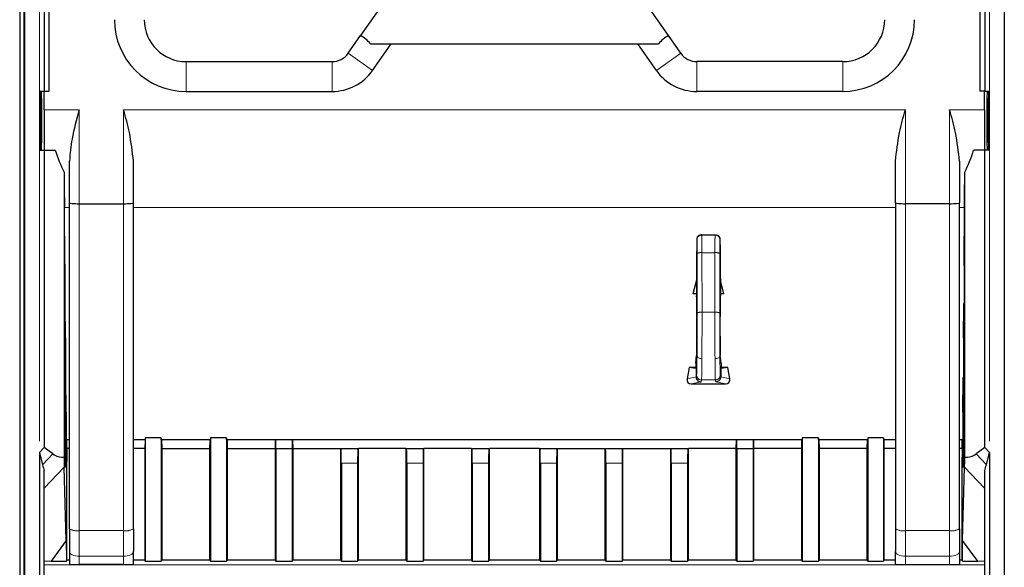
# Model space of a CAD drawing. Units: millimetres. Extents: x 627 to 8473, y 1183 to 6929.
# Drawn here: x 1633 to 1733, y 6294 to 6349 of the extents above; entities that cross this region are included whole.
import ezdxf

# ---------------------------------------------------------------- set-up
doc = ezdxf.new("R2010")
doc.units = ezdxf.units.MM
doc.header["$LTSCALE"] = 20
doc.linetypes.add('PHANTOM', pattern=[12.7, 6.35, -1.27, 1.27, -1.27, 1.27, -1.27])

msp = doc.modelspace()

# ---------------------------------------------------------------- linework, layer by layer
at = {"color": 7, "linetype": 'Continuous', "lineweight": 25}
for p, q in [((1632.74, 6011.8), (1632.74, 6675.43)), ((1633.14, 6011.8), (1633.14, 6675.43)), ((1632.69, 6639.32), (1632.69, 6080.65)), ((1633.19, 6639.32), (1633.19, 6080.65)), ((1732.69, 6639.32), (1732.69, 6080.65)), ((1635.18, 6433.31), (1635.18, 6341.82)), ((1635.68, 6341.82), (1635.68, 6433.31)), ((1730.2, 6433.31), (1730.2, 6341.82)), ((1730.7, 6433.31), (1730.7, 6341.82)), ((1669.64, 6350.78), (1667.31, 6347.46)), ((1698.57, 6347.46), (1696.24, 6350.78)), ((1666.05, 6345.66), (1667.31, 6347.46)), ((1699.83, 6345.66), (1698.57, 6347.46)), ((1668.32, 6346.62), (1697.57, 6346.62)), ((1668.53, 6343.92), (1670.42, 6346.62)), ((1697.35, 6343.92), (1695.46, 6346.62)), ((1649.59, 6344.81), (1664.42, 6344.81)), ((1716.29, 6344.81), (1701.46, 6344.81)), ((1634.77, 6335.82), (1634.77, 6341.82)), ((1634.77, 6341.82), (1635.18, 6341.82)), ((1635.18, 6341.82), (1635.68, 6341.82)), ((1635.19, 6339.91), (1635.19, 6341.82)), ((1649.59, 6341.78), (1664.42, 6341.78)), ((1716.29, 6341.78), (1701.46, 6341.78)), ((1730.7, 6341.82), (1730.2, 6341.82)), ((1730.69, 6339.91), (1730.69, 6341.82)), ((1730.7, 6341.82), (1731.11, 6341.82)), ((1731.11, 6335.82), (1731.11, 6341.82)), ((1635.19, 6339.91), (1635.19, 6335.82)), ((1730.69, 6339.91), (1730.69, 6335.82)), ((1634.77, 6335.82), (1635.18, 6335.82)), ((1635.18, 6335.82), (1635.18, 6305.66)), ((1635.18, 6335.82), (1636.3, 6335.82)), ((1730.7, 6335.82), (1729.58, 6335.82)), ((1731.11, 6335.82), (1730.7, 6335.82)), ((1730.7, 6305.66), (1730.7, 6335.82)), ((1637.74, 6330.49), (1637.74, 6334.71)), ((1644.24, 6330.49), (1644.24, 6334.71)), ((1721.64, 6330.49), (1721.64, 6334.71)), ((1728.14, 6334.71), (1728.14, 6330.49)), ((1637.21, 6333.58), (1637.21, 6304.68)), ((1728.67, 6304.68), (1728.67, 6333.58)), ((1637.28, 6324.24), (1637.23, 6330.01)), ((1637.74, 6297.41), (1637.74, 6330.49)), ((1638.74, 6330.39), (1643.24, 6330.39)), ((1644.24, 6297.41), (1644.24, 6330.49)), ((1721.64, 6330.49), (1721.64, 6297.41)), ((1727.14, 6330.39), (1722.64, 6330.39)), ((1728.14, 6297.41), (1728.14, 6330.49)), ((1728.6, 6324.24), (1728.65, 6330.01)), ((1701.97, 6327.23), (1703.31, 6327.23)), ((1701.47, 6326.88), (1701.46, 6325.6)), ((1703.81, 6326.88), (1703.82, 6325.6)), ((1637.28, 6324.11), (1637.28, 6304.67)), ((1728.6, 6324.11), (1728.6, 6304.67)), ((1701.45, 6323.04), (1701.44, 6322.97)), ((1703.83, 6323.04), (1703.84, 6322.97)), ((1701.43, 6322.65), (1701.06, 6321.25)), ((1701.44, 6322.97), (1701.43, 6322.65)), ((1701.43, 6322.65), (1701.43, 6321.27)), ((1703.84, 6322.97), (1703.85, 6322.65)), ((1704.22, 6321.25), (1703.85, 6322.65)), ((1703.85, 6322.65), (1703.85, 6321.27)), ((1701.43, 6321.27), (1701.06, 6321.25)), ((1701.42, 6321.25), (1701.06, 6321.25)), ((1701.42, 6321.25), (1701.43, 6321.27)), ((1701.42, 6321.25), (1701.42, 6321.04)), ((1701.44, 6320.97), (1701.42, 6321.04)), ((1703.84, 6320.97), (1703.86, 6321.04)), ((1703.86, 6321.25), (1703.85, 6321.27)), ((1704.22, 6321.25), (1703.85, 6321.27)), ((1703.86, 6321.25), (1703.86, 6321.04)), ((1704.22, 6321.25), (1703.86, 6321.25)), ((1637.28, 6320.25), (1637.32, 6320.25)), ((1637.32, 6304.67), (1637.32, 6320.25)), ((1637.35, 6316.75), (1637.32, 6320.25)), ((1701.44, 6320.97), (1701.44, 6320.97)), ((1703.84, 6320.97), (1703.84, 6320.97)), ((1728.53, 6316.75), (1728.57, 6320.25)), ((1728.57, 6304.67), (1728.57, 6320.25)), ((1728.57, 6320.25), (1728.6, 6320.25)), ((1637.35, 6316.75), (1637.35, 6304.67)), ((1728.53, 6316.75), (1728.53, 6304.67)), ((1701.36, 6314.2), (1701.44, 6314.98)), ((1701.36, 6314.2), (1701.36, 6313.76)), ((1701.44, 6314.98), (1701.44, 6314.98)), ((1703.92, 6314.2), (1703.84, 6314.98)), ((1703.84, 6314.98), (1703.84, 6314.98)), ((1703.92, 6314.2), (1703.92, 6313.76)), ((1700.67, 6313.76), (1700.47, 6312.63)), ((1701.36, 6313.76), (1700.67, 6313.76)), ((1701.39, 6313.68), (1700.67, 6313.76)), ((1701.36, 6313.76), (1701.39, 6313.68)), ((1701.39, 6313.68), (1701.39, 6312.82)), ((1703.92, 6313.76), (1703.89, 6313.68)), ((1704.61, 6313.76), (1703.89, 6313.68)), ((1703.89, 6313.68), (1703.89, 6312.82)), ((1704.61, 6313.76), (1703.92, 6313.76)), ((1704.81, 6312.63), (1704.61, 6313.76)), ((1637.35, 6312.75), (1637.38, 6312.75)), ((1637.38, 6304.67), (1637.38, 6312.75)), ((1637.41, 6309.25), (1637.38, 6312.75)), ((1700.88, 6312.12), (1704.4, 6312.12)), ((1701.39, 6312.82), (1701.39, 6312.81)), ((1703.89, 6312.82), (1703.89, 6312.81)), ((1728.47, 6309.25), (1728.5, 6312.75)), ((1728.5, 6304.67), (1728.5, 6312.75)), ((1728.5, 6312.75), (1728.53, 6312.75)), ((1637.41, 6309.25), (1637.41, 6304.67)), ((1728.47, 6309.25), (1728.47, 6304.67)), ((1637.74, 6306.43), (1637.41, 6306.43)), ((1637.45, 6304.67), (1637.45, 6306.43)), ((1637.48, 6305.66), (1637.47, 6306.43)), ((1645.45, 6306.43), (1644.24, 6306.43)), ((1645.42, 6306.43), (1645.41, 6305.56)), ((1647.06, 6306.65), (1645.45, 6306.65)), ((1645.45, 6306.65), (1645.45, 6306.43)), ((1645.45, 6306.65), (1645.45, 6294.14)), ((1647.06, 6306.43), (1647.06, 6306.65)), ((1647.06, 6306.65), (1647.06, 6294.14)), ((1652.06, 6306.43), (1647.06, 6306.43)), ((1647.15, 6305.56), (1647.13, 6306.43)), ((1651.99, 6306.43), (1651.97, 6305.56)), ((1653.71, 6306.65), (1652.06, 6306.65)), ((1652.06, 6306.65), (1652.06, 6306.43)), ((1652.06, 6306.65), (1652.06, 6294.14)), ((1653.71, 6306.43), (1653.71, 6306.65)), ((1653.71, 6306.65), (1653.71, 6294.14)), ((1712.17, 6306.43), (1653.71, 6306.43)), ((1653.8, 6305.56), (1653.78, 6306.43)), ((1658.64, 6306.43), (1658.62, 6305.56)), ((1658.71, 6305.56), (1658.7, 6306.43)), ((1660.37, 6306.43), (1660.36, 6305.56)), ((1660.45, 6305.56), (1660.43, 6306.43)), ((1705.45, 6306.43), (1705.43, 6305.56)), ((1705.52, 6305.56), (1705.51, 6306.43)), ((1707.18, 6306.43), (1707.17, 6305.56)), ((1707.26, 6305.56), (1707.24, 6306.43)), ((1712.1, 6306.43), (1712.08, 6305.56)), ((1713.82, 6306.65), (1712.17, 6306.65)), ((1712.17, 6306.65), (1712.17, 6306.43)), ((1712.17, 6306.65), (1712.17, 6294.14)), ((1713.82, 6306.43), (1713.82, 6306.65)), ((1713.82, 6306.65), (1713.82, 6294.14)), ((1718.82, 6306.43), (1713.82, 6306.43)), ((1713.91, 6305.56), (1713.89, 6306.43)), ((1718.75, 6306.43), (1718.73, 6305.56)), ((1720.43, 6306.65), (1718.82, 6306.65)), ((1718.82, 6306.65), (1718.82, 6306.43)), ((1718.82, 6306.65), (1718.82, 6294.14)), ((1720.43, 6306.65), (1720.43, 6306.43)), ((1720.43, 6306.65), (1720.43, 6294.14)), ((1721.64, 6306.43), (1720.43, 6306.43)), ((1720.46, 6306.43), (1720.47, 6305.56)), ((1728.47, 6306.43), (1728.14, 6306.43)), ((1728.4, 6305.66), (1728.41, 6306.43)), ((1728.43, 6304.67), (1728.43, 6306.43)), ((1635.18, 6305.66), (1634.69, 6305.15)), ((1634.69, 6305.15), (1634.69, 6248.31)), ((1634.69, 6305.15), (1635.01, 6303.9)), ((1636.05, 6305), (1635.18, 6305.66)), ((1637.48, 6305.66), (1637.48, 6304.67)), ((1637.74, 6305.56), (1637.48, 6305.56)), ((1645.41, 6305.56), (1644.24, 6305.56)), ((1645.41, 6305.56), (1645.41, 6294.22)), ((1647.15, 6294.22), (1647.15, 6305.56)), ((1647.15, 6305.56), (1651.97, 6305.56)), ((1651.97, 6305.56), (1651.97, 6294.22)), ((1653.8, 6294.22), (1653.8, 6305.56)), ((1653.8, 6305.56), (1658.62, 6305.56)), ((1658.62, 6305.56), (1658.62, 6294.22)), ((1658.71, 6305.56), (1658.71, 6294.14)), ((1658.71, 6305.56), (1660.36, 6305.56)), ((1660.36, 6305.56), (1660.36, 6294.14)), ((1660.45, 6294.22), (1660.45, 6305.56)), ((1660.45, 6305.56), (1665.27, 6305.56)), ((1665.27, 6305.56), (1665.27, 6294.22)), ((1665.27, 6305.56), (1665.33, 6305.56)), ((1665.33, 6305.56), (1667.04, 6305.56)), ((1667.04, 6305.56), (1667.1, 6305.56)), ((1667.1, 6294.22), (1667.1, 6305.56)), ((1671.92, 6305.56), (1667.1, 6305.56)), ((1671.92, 6305.56), (1671.98, 6305.56)), ((1671.92, 6305.56), (1671.92, 6294.22)), ((1671.98, 6305.56), (1673.69, 6305.56)), ((1673.69, 6305.56), (1673.75, 6305.56)), ((1673.75, 6294.22), (1673.75, 6305.56)), ((1678.57, 6305.56), (1673.75, 6305.56)), ((1678.57, 6305.56), (1678.63, 6305.56)), ((1678.57, 6305.56), (1678.57, 6294.22)), ((1678.63, 6305.56), (1680.34, 6305.56)), ((1680.34, 6305.56), (1680.4, 6305.56)), ((1680.4, 6294.22), (1680.4, 6305.56)), ((1685.48, 6305.56), (1680.4, 6305.56)), ((1685.48, 6305.56), (1685.48, 6294.22)), ((1685.48, 6305.56), (1685.54, 6305.56)), ((1685.54, 6305.56), (1687.25, 6305.56)), ((1687.25, 6305.56), (1687.31, 6305.56)), ((1687.31, 6294.22), (1687.31, 6305.56)), ((1687.31, 6305.56), (1692.13, 6305.56)), ((1692.13, 6305.56), (1692.13, 6294.22)), ((1692.13, 6305.56), (1692.19, 6305.56)), ((1692.19, 6305.56), (1693.9, 6305.56)), ((1693.9, 6305.56), (1693.96, 6305.56)), ((1693.96, 6294.22), (1693.96, 6305.56)), ((1693.96, 6305.56), (1698.78, 6305.56)), ((1698.78, 6305.56), (1698.78, 6294.22)), ((1698.78, 6305.56), (1698.84, 6305.56)), ((1698.84, 6305.56), (1700.55, 6305.56)), ((1700.55, 6305.56), (1700.61, 6305.56)), ((1700.61, 6294.22), (1700.61, 6305.56)), ((1705.43, 6305.56), (1700.61, 6305.56)), ((1705.43, 6305.56), (1705.43, 6294.22)), ((1705.52, 6305.56), (1705.52, 6294.14)), ((1705.52, 6305.56), (1707.17, 6305.56)), ((1707.17, 6305.56), (1707.17, 6294.14)), ((1707.26, 6294.22), (1707.26, 6305.56)), ((1712.08, 6305.56), (1707.26, 6305.56)), ((1712.08, 6305.56), (1712.08, 6294.22)), ((1713.91, 6294.22), (1713.91, 6305.56)), ((1718.73, 6305.56), (1713.91, 6305.56)), ((1718.73, 6305.56), (1718.73, 6294.22)), ((1720.47, 6305.56), (1720.47, 6294.22)), ((1721.64, 6305.56), (1720.47, 6305.56)), ((1728.4, 6305.56), (1728.14, 6305.56)), ((1728.4, 6305.66), (1728.4, 6304.67)), ((1730.7, 6305.66), (1729.83, 6305)), ((1731.19, 6305.15), (1730.7, 6305.66)), ((1730.87, 6303.9), (1731.19, 6305.15)), ((1731.19, 6305.15), (1731.19, 6248.31)), ((1637.48, 6294.27), (1637.48, 6304.23)), ((1665.36, 6304.06), (1665.36, 6294.14)), ((1667.01, 6304.06), (1667.01, 6294.14)), ((1672.01, 6304.06), (1672.01, 6294.14)), ((1673.66, 6304.06), (1673.66, 6294.14)), ((1678.66, 6304.06), (1678.66, 6294.14)), ((1680.31, 6304.06), (1680.31, 6294.14)), ((1685.57, 6304.06), (1685.57, 6294.14)), ((1687.22, 6304.06), (1687.22, 6294.14)), ((1692.22, 6304.06), (1692.22, 6294.14)), ((1693.87, 6304.06), (1693.87, 6294.14)), ((1698.87, 6304.06), (1698.87, 6294.14)), ((1700.52, 6304.06), (1700.52, 6294.14)), ((1728.4, 6294.27), (1728.4, 6304.23)), ((1635.19, 6275.78), (1635.19, 6303.34)), ((1637.42, 6296.21), (1637.22, 6303.67)), ((1637.31, 6303.67), (1637.29, 6303.67)), ((1637.37, 6303.67), (1637.35, 6303.67)), ((1637.44, 6303.67), (1637.42, 6303.67)), ((1728.46, 6303.67), (1728.44, 6303.67)), ((1728.46, 6296.21), (1728.66, 6303.67)), ((1728.53, 6303.67), (1728.51, 6303.67)), ((1728.59, 6303.67), (1728.57, 6303.67)), ((1730.69, 6303.34), (1730.69, 6275.78)), ((1637.74, 6297.41), (1637.74, 6295.09)), ((1644.24, 6297.41), (1644.24, 6295.09)), ((1721.64, 6297.41), (1721.64, 6295.09)), ((1728.14, 6297.41), (1728.14, 6295.09)), ((1637.42, 6296.21), (1635.87, 6294.13)), ((1637.42, 6296.21), (1637.43, 6294.17)), ((1728.45, 6294.17), (1728.46, 6296.21)), ((1730.01, 6294.13), (1728.46, 6296.21)), ((1637.74, 6295.09), (1637.74, 6293.81)), ((1644.24, 6293.81), (1644.24, 6295.09)), ((1721.64, 6293.81), (1721.64, 6295.09)), ((1728.14, 6295.09), (1728.14, 6293.81)), ((1635.87, 6294.13), (1635.19, 6294.09)), ((1635.87, 6294.13), (1637.43, 6294.13)), ((1637.48, 6294.22), (1637.43, 6294.13)), ((1637.74, 6294.22), (1637.48, 6294.22)), ((1645.41, 6294.22), (1644.24, 6294.22)), ((1645.41, 6294.22), (1645.45, 6294.14)), ((1645.45, 6294.14), (1647.06, 6294.14)), ((1647.06, 6294.14), (1647.15, 6294.22)), ((1651.97, 6294.22), (1647.15, 6294.22)), ((1651.97, 6294.22), (1652.06, 6294.14)), ((1652.06, 6294.14), (1653.71, 6294.14)), ((1653.71, 6294.14), (1653.8, 6294.22)), ((1658.62, 6294.22), (1653.8, 6294.22)), ((1658.62, 6294.22), (1658.71, 6294.14)), ((1658.71, 6294.14), (1660.36, 6294.14)), ((1660.36, 6294.14), (1660.45, 6294.22)), ((1665.27, 6294.22), (1660.45, 6294.22)), ((1665.27, 6294.22), (1665.36, 6294.14)), ((1665.36, 6294.14), (1667.01, 6294.14)), ((1667.01, 6294.14), (1667.1, 6294.22)), ((1671.92, 6294.22), (1667.1, 6294.22)), ((1671.92, 6294.22), (1672.01, 6294.14)), ((1672.01, 6294.14), (1673.66, 6294.14)), ((1673.66, 6294.14), (1673.75, 6294.22)), ((1678.57, 6294.22), (1673.75, 6294.22)), ((1678.57, 6294.22), (1678.66, 6294.14)), ((1678.66, 6294.14), (1680.31, 6294.14)), ((1680.31, 6294.14), (1680.4, 6294.22)), ((1685.48, 6294.22), (1680.4, 6294.22)), ((1685.48, 6294.22), (1685.57, 6294.14)), ((1685.57, 6294.14), (1687.22, 6294.14)), ((1687.22, 6294.14), (1687.31, 6294.22)), ((1692.13, 6294.22), (1687.31, 6294.22)), ((1692.13, 6294.22), (1692.22, 6294.14)), ((1692.22, 6294.14), (1693.87, 6294.14)), ((1693.87, 6294.14), (1693.96, 6294.22)), ((1698.78, 6294.22), (1693.96, 6294.22)), ((1698.78, 6294.22), (1698.87, 6294.14)), ((1698.87, 6294.14), (1700.52, 6294.14)), ((1700.52, 6294.14), (1700.61, 6294.22)), ((1705.43, 6294.22), (1700.61, 6294.22)), ((1705.43, 6294.22), (1705.52, 6294.14)), ((1705.52, 6294.14), (1707.17, 6294.14)), ((1707.17, 6294.14), (1707.26, 6294.22)), ((1712.08, 6294.22), (1707.26, 6294.22)), ((1712.08, 6294.22), (1712.17, 6294.14)), ((1712.17, 6294.14), (1713.82, 6294.14)), ((1713.82, 6294.14), (1713.91, 6294.22)), ((1718.73, 6294.22), (1713.91, 6294.22)), ((1718.73, 6294.22), (1718.82, 6294.14)), ((1718.82, 6294.14), (1720.43, 6294.14)), ((1720.47, 6294.22), (1720.43, 6294.14)), ((1721.64, 6294.22), (1720.47, 6294.22)), ((1728.4, 6294.22), (1728.14, 6294.22)), ((1728.45, 6294.13), (1728.4, 6294.22)), ((1728.45, 6294.13), (1730.01, 6294.13)), ((1730.69, 6294.09), (1730.01, 6294.13)), ((1643.24, 6293.79), (1638.74, 6293.79)), ((1722.64, 6293.79), (1727.14, 6293.79))]:
    msp.add_line(p, q, dxfattribs=at)
at = {"color": 1, "linetype": 'PHANTOM', "lineweight": 18}
for p, q in [((1634.69, 6433.31), (1634.69, 6305.15)), ((1731.19, 6433.31), (1731.19, 6305.15)), ((1666.05, 6345.66), (1668.53, 6343.92)), ((1699.83, 6345.66), (1697.35, 6343.92)), ((1649.59, 6344.81), (1649.59, 6341.78)), ((1664.42, 6344.81), (1664.42, 6341.78)), ((1701.46, 6344.81), (1701.46, 6341.78)), ((1716.29, 6344.81), (1716.29, 6341.78)), ((1635.19, 6339.91), (1638.74, 6339.91)), ((1638.74, 6330.39), (1638.74, 6339.91)), ((1643.24, 6339.91), (1722.64, 6339.91)), ((1643.24, 6330.39), (1643.24, 6339.91)), ((1722.64, 6330.39), (1722.64, 6339.91)), ((1727.14, 6339.91), (1730.69, 6339.91)), ((1727.14, 6339.91), (1727.14, 6330.39)), ((1637.23, 6330.01), (1637.74, 6330.01)), ((1638.74, 6297.22), (1638.74, 6330.39)), ((1643.24, 6297.22), (1643.24, 6330.39)), ((1644.24, 6330.01), (1721.64, 6330.01)), ((1722.64, 6330.39), (1722.64, 6297.22)), ((1727.14, 6297.22), (1727.14, 6330.39)), ((1728.14, 6330.01), (1728.65, 6330.01)), ((1701.48, 6325.35), (1701.49, 6319.3)), ((1701.98, 6325.42), (1701.99, 6319.37)), ((1701.98, 6325.42), (1703.3, 6325.42)), ((1703.3, 6325.42), (1703.29, 6319.37)), ((1703.8, 6325.35), (1703.79, 6319.3)), ((1703.29, 6319.37), (1701.99, 6319.37)), ((1701.44, 6313.01), (1701.39, 6312.82)), ((1703.84, 6313.01), (1703.89, 6312.82)), ((1701.39, 6312.81), (1700.47, 6312.63)), ((1701.89, 6312.31), (1700.88, 6312.12)), ((1701.94, 6312.51), (1701.89, 6312.31)), ((1703.34, 6312.51), (1701.94, 6312.51)), ((1703.34, 6312.51), (1703.39, 6312.31)), ((1703.39, 6312.31), (1704.4, 6312.12)), ((1703.89, 6312.81), (1704.81, 6312.63)), ((1636.05, 6305), (1635.01, 6303.9)), ((1637.28, 6304.67), (1637.32, 6304.67)), ((1637.35, 6304.67), (1637.38, 6304.67)), ((1637.41, 6304.67), (1637.45, 6304.67)), ((1665.36, 6304.06), (1667.01, 6304.06)), ((1672.01, 6304.06), (1673.66, 6304.06)), ((1678.66, 6304.06), (1680.31, 6304.06)), ((1685.57, 6304.06), (1687.22, 6304.06)), ((1692.22, 6304.06), (1693.87, 6304.06)), ((1698.87, 6304.06), (1700.52, 6304.06)), ((1728.43, 6304.67), (1728.47, 6304.67)), ((1728.5, 6304.67), (1728.53, 6304.67)), ((1728.57, 6304.67), (1728.6, 6304.67)), ((1730.87, 6303.9), (1729.83, 6305)), ((1637.22, 6303.67), (1635.19, 6301.52)), ((1730.69, 6301.52), (1728.66, 6303.67)), ((1638.74, 6297.22), (1643.24, 6297.22)), ((1638.74, 6297.22), (1638.74, 6294.64)), ((1643.24, 6297.22), (1643.24, 6294.64)), ((1722.64, 6297.22), (1727.14, 6297.22)), ((1722.64, 6297.22), (1722.64, 6294.64)), ((1727.14, 6297.22), (1727.14, 6294.64)), ((1637.43, 6294.17), (1637.48, 6294.27)), ((1638.74, 6294.64), (1643.24, 6294.64)), ((1638.74, 6294.64), (1638.74, 6293.79)), ((1643.24, 6293.79), (1643.24, 6294.64)), ((1722.64, 6294.64), (1727.14, 6294.64)), ((1722.64, 6293.79), (1722.64, 6294.64)), ((1727.14, 6294.64), (1727.14, 6293.79)), ((1728.4, 6294.27), (1728.45, 6294.17)), ((1635.19, 6293.75), (1730.69, 6293.75))]:
    msp.add_line(p, q, dxfattribs=at)
at = {"color": 1, "linetype": 'PHANTOM', "lineweight": 18, "flags": 128}
for points in [[(1701.48, 6314.98), (1701.49, 6314.92), (1701.51, 6314.86), (1701.56, 6314.8), (1701.62, 6314.75), (1701.7, 6314.71), (1701.78, 6314.68), (1701.88, 6314.67), (1701.98, 6314.66)], [(1703.31, 6314.66), (1703.4, 6314.67), (1703.5, 6314.68), (1703.58, 6314.71), (1703.66, 6314.75), (1703.72, 6314.8), (1703.77, 6314.86), (1703.8, 6314.92), (1703.81, 6314.98)], [(1638.74, 6294.64), (1638.55, 6294.64), (1638.36, 6294.67), (1638.18, 6294.71), (1638.03, 6294.77), (1637.91, 6294.84), (1637.82, 6294.91), (1637.76, 6295), (1637.74, 6295.09)], [(1644.24, 6295.09), (1644.22, 6295), (1644.16, 6294.91), (1644.07, 6294.84), (1643.95, 6294.77), (1643.8, 6294.71), (1643.62, 6294.67), (1643.44, 6294.64), (1643.24, 6294.64)], [(1722.64, 6294.64), (1722.45, 6294.64), (1722.26, 6294.67), (1722.08, 6294.71), (1721.93, 6294.77), (1721.81, 6294.84), (1721.72, 6294.91), (1721.66, 6295), (1721.64, 6295.09)], [(1728.14, 6295.09), (1728.12, 6295), (1728.06, 6294.91), (1727.97, 6294.84), (1727.85, 6294.77), (1727.7, 6294.71), (1727.52, 6294.67), (1727.34, 6294.64), (1727.14, 6294.64)]]:
    msp.add_lwpolyline(points, dxfattribs=at)
at = {"color": 7, "linetype": 'Continuous', "lineweight": 25}
for centre, radius, start, end in [((1649.59, 6349.06), 7.28, 180, 270), ((1649.59, 6349.06), 4.25, 180, 270), ((1716.29, 6349.06), 4.25, 270, 360), ((1716.29, 6349.06), 7.28, 270, 0), ((1664.42, 6346.81), 2, 270, 324.9859), ((1701.46, 6346.81), 2, 215.0141, 270), ((1664.42, 6346.81), 5.03, 270, 324.9859), ((1701.46, 6346.81), 5.03, 215.0141, 270)]:
    msp.add_arc(centre, radius, start, end, dxfattribs=at)
at = {"color": 1, "linetype": 'PHANTOM', "lineweight": 18}
for centre, radius, start, end in [((1701.92, 6326.74), 0.453, 83.029, 169.5465), ((1703.36, 6326.74), 0.453, 10.4535, 96.971), ((1701.86, 6324.49), 0.942, 82.6959, 113.8031), ((1703.42, 6324.49), 0.942, 66.1969, 97.3041), ((1701.87, 6318.44), 0.942, 82.6959, 113.8031), ((1703.41, 6318.44), 0.942, 66.1969, 97.3041), ((1701.94, 6313.01), 0.5, 180.0368, 269.9959), ((1703.34, 6313.01), 0.5, 270.0041, 359.9632), ((1638.5, 6298.66), 1.46, 238.5532, 279.5149), ((1643.48, 6298.66), 1.46, 260.4851, 301.4468), ((1722.4, 6298.66), 1.46, 238.5532, 279.5149), ((1727.38, 6298.66), 1.46, 260.4851, 301.4468)]:
    msp.add_arc(centre, radius, start, end, dxfattribs=at)
at = {"color": 7, "linetype": 'Continuous', "lineweight": 25}
for centre, major_axis, ratio, start_param, end_param in [((1651.28, 6330.23), (16.89, 16.55), 0.42772, 6.2622, 6.39069), ((1714.61, 6330.23), (16.89, -16.55), 0.42772, 3.03409, 3.16258), ((1649.81, 6339.91), (14.12, 0), 0.99131, 3.43785, 3.6105), ((1716.07, 6339.91), (14.12, 0), 0.99131, 5.81427, 5.98693), ((1637.32, 6339.91), (0, 14), 0.00873, 2.03971, 2.35619), ((1728.56, 6339.91), (0, 14), 0.00873, 3.92699, 4.24348), ((1638.74, 6330.49), (1, 0), 0.09781, 3.14159, 4.71239), ((1643.24, 6330.49), (1, 0), 0.09781, 4.71239, 6.28319), ((1722.64, 6330.49), (1, 0), 0.09781, 3.14159, 4.71239), ((1727.14, 6330.49), (1, 0), 0.09781, 4.71239, 6.28319), ((1701.45, 6324.44), (0, 1.4), 0.00873, 3.1765, 5.698), ((1703.83, 6324.44), (0, 1.4), 0.00873, 0.58519, 3.10669), ((1637.29, 6324.11), (0, 1), 0.00873, 1.43283, 1.5708), ((1728.59, 6324.11), (0, 1), 0.00873, 4.71239, 4.85035), ((1701.44, 6317.97), (0, 3), 0.00873, 3.09617, 6.32048), ((1703.84, 6317.97), (0, 3), 0.00873, 6.24589, 9.4702), ((1700.98, 6312.63), (0.394, 0.402), 0.83103, 2.25994, 3.82468), ((1704.3, 6312.63), (-0.394, 0.402), 0.83103, 2.45851, 4.02324), ((1665.33, 6304.06), (0, 1.5), 0.01746, 4.71239, 6.28319), ((1667.04, 6304.06), (0, 1.5), 0.01746, 0, 1.5708), ((1671.98, 6304.06), (0, 1.5), 0.01746, 4.71239, 6.28319), ((1673.69, 6304.06), (0, 1.5), 0.01746, 0, 1.5708), ((1678.63, 6304.06), (0, 1.5), 0.01746, 4.71239, 6.28319), ((1680.34, 6304.06), (0, 1.5), 0.01746, 0, 1.5708), ((1685.54, 6304.06), (0, 1.5), 0.01746, 4.71239, 6.28319), ((1687.25, 6304.06), (0, 1.5), 0.01746, 0, 1.5708), ((1692.19, 6304.06), (0, 1.5), 0.01746, 4.71239, 6.28319), ((1693.9, 6304.06), (0, 1.5), 0.01746, 0, 1.5708), ((1698.84, 6304.06), (0, 1.5), 0.01746, 4.71239, 6.28319), ((1700.55, 6304.06), (0, 1.5), 0.01746, 0, 1.5708), ((1640.01, 6313.69), (3.59, 8.9), 0.39818, 3.03249, 3.34506), ((1637.23, 6310.76), (0, 7.27), 0.006, 2.55999, 2.91771), ((1637.29, 6304.67), (0, 1), 0.00873, 1.5708, 3.14159), ((1637.31, 6304.67), (0, 1), 0.00873, 3.14159, 4.71239), ((1637.35, 6304.67), (0, 1), 0.00873, 1.5708, 3.14159), ((1637.37, 6304.67), (0, 1), 0.00873, 3.14159, 4.71239), ((1637.42, 6304.67), (0, 1), 0.00873, 1.5708, 3.14159), ((1637.44, 6304.67), (0, 1), 0.00873, 3.14159, 4.71239), ((1637.49, 6304.67), (0, 1), 0.00873, 1.5708, 2.02382), ((1728.39, 6304.67), (0, 1), 0.00873, 4.25936, 4.71239), ((1728.44, 6304.67), (0, 1), 0.00873, 1.5708, 3.14159), ((1728.46, 6304.67), (0, 1), 0.00873, 3.14159, 4.71239), ((1728.51, 6304.67), (0, 1), 0.00873, 1.5708, 3.14159), ((1728.53, 6304.67), (0, 1), 0.00873, 3.14159, 4.71239), ((1728.57, 6304.67), (0, 1), 0.00873, 1.5708, 3.14159), ((1728.59, 6304.67), (0, 1), 0.00873, 3.14159, 4.71239), ((1728.65, 6310.76), (0, 7.27), 0.006, 3.36548, 3.72319), ((1725.88, 6313.69), (-3.59, 8.9), 0.39818, 2.93812, 3.2507), ((1636.48, 6309.97), (0.52, 7.54), 0.2389, 2.52355, 2.66247), ((1729.4, 6309.97), (-0.52, 7.54), 0.2389, 3.62071, 3.75964), ((1638.43, 6294.17), (0.975, -0.225), 0.98808, 3.37134, 3.41471), ((1638.48, 6294.27), (0.447, 0.895), 0.99981, 2.03455, 2.0779), ((1727.4, 6294.27), (-0.447, 0.895), 0.99981, 4.20528, 4.24863), ((1727.45, 6294.17), (0.975, 0.225), 0.98808, 6.01007, 6.05344), ((1638.74, 6293.81), (1, 0), 0.0194, 3.14159, 4.71239), ((1643.24, 6293.81), (1, 0), 0.0194, 4.71239, 6.28319), ((1722.64, 6293.81), (1, 0), 0.0194, 3.14159, 4.71239), ((1727.14, 6293.81), (1, 0), 0.0194, 4.71239, 6.28319)]:
    msp.add_ellipse(centre, major_axis=major_axis, ratio=ratio, start_param=start_param, end_param=end_param, dxfattribs=at)
for centre in [(1634.9, 6338.82), (1730.98, 6338.82)]:
    msp.add_ellipse(centre, major_axis=(0, 2.25), ratio=0.00873, dxfattribs=at)
for points, knots in [([(1634.9, 6335.82), (1634.91, 6335.87), (1634.91, 6335.96), (1634.92, 6336.65), (1634.93, 6337.64), (1634.93, 6338.82), (1634.93, 6340), (1634.92, 6340.99), (1634.91, 6341.69), (1634.91, 6341.78), (1634.9, 6341.82)], [0, 0, 0, 0, 0.12491, 0.25, 0.37509, 0.5, 0.62491, 0.75, 0.87509, 1, 1, 1, 1]), ([(1730.98, 6335.82), (1730.98, 6335.87), (1730.97, 6335.96), (1730.96, 6336.65), (1730.95, 6337.64), (1730.95, 6338.82), (1730.95, 6340), (1730.96, 6340.99), (1730.97, 6341.69), (1730.98, 6341.78), (1730.98, 6341.82)], [0, 0, 0, 0, 0.12491, 0.25, 0.37509, 0.5, 0.62491, 0.75, 0.87509, 1, 1, 1, 1]), ([(1638.74, 6339.91), (1638.46, 6338.93), (1637.97, 6337.17), (1637.81, 6335.46), (1637.74, 6334.71)], [0, 0, 0, 0, 0.5602, 1, 1, 1, 1]), ([(1644.24, 6334.71), (1644.13, 6335.67), (1643.94, 6337.39), (1643.46, 6339.14), (1643.24, 6339.91)], [0, 0, 0, 0, 0.55932, 1, 1, 1, 1]), ([(1721.64, 6334.71), (1721.75, 6335.67), (1721.94, 6337.39), (1722.42, 6339.14), (1722.64, 6339.91)], [0, 0, 0, 0, 0.55932, 1, 1, 1, 1]), ([(1728.14, 6334.71), (1728.03, 6335.67), (1727.84, 6337.39), (1727.36, 6339.14), (1727.14, 6339.91)], [0, 0, 0, 0, 0.55932, 1, 1, 1, 1]), ([(1701.97, 6327.23), (1701.9, 6327.22), (1701.75, 6327.21), (1701.59, 6327.12), (1701.49, 6327), (1701.48, 6326.92), (1701.47, 6326.88)], [0, 0, 0, 0, 0.27956, 0.55922, 0.77956, 1, 1, 1, 1]), ([(1703.31, 6327.23), (1703.38, 6327.22), (1703.53, 6327.21), (1703.69, 6327.12), (1703.79, 6327), (1703.8, 6326.92), (1703.81, 6326.88)], [0, 0, 0, 0, 0.27956, 0.55922, 0.77956, 1, 1, 1, 1]), ([(1701.39, 6312.81), (1701.4, 6312.74), (1701.42, 6312.59), (1701.56, 6312.43), (1701.72, 6312.33), (1701.83, 6312.32), (1701.89, 6312.31)], [0, 0, 0, 0, 0.27955, 0.55922, 0.77956, 1, 1, 1, 1]), ([(1703.89, 6312.81), (1703.88, 6312.74), (1703.86, 6312.59), (1703.73, 6312.43), (1703.56, 6312.33), (1703.45, 6312.32), (1703.39, 6312.31)], [0, 0, 0, 0, 0.27955, 0.55922, 0.77956, 1, 1, 1, 1])]:
    msp.add_open_spline(points, degree=3, knots=knots, dxfattribs=at)
at = {"color": 1, "linetype": 'PHANTOM', "lineweight": 18}
for points, knots in [([(1701.97, 6327.19), (1701.97, 6327.2), (1701.97, 6327.21), (1701.97, 6327.22), (1701.97, 6327.23)], [0, 0, 0, 0, 0.56007, 1, 1, 1, 1]), ([(1701.98, 6325.42), (1701.98, 6325.8), (1701.98, 6326.47), (1701.97, 6326.97), (1701.97, 6327.19)], [0, 0, 0, 0, 0.55981, 1, 1, 1, 1]), ([(1703.3, 6325.42), (1703.3, 6325.8), (1703.3, 6326.47), (1703.31, 6326.97), (1703.31, 6327.19)], [0, 0, 0, 0, 0.55981, 1, 1, 1, 1]), ([(1703.31, 6327.19), (1703.31, 6327.2), (1703.31, 6327.21), (1703.31, 6327.22), (1703.31, 6327.23)], [0, 0, 0, 0, 0.56007, 1, 1, 1, 1]), ([(1701.47, 6326.82), (1701.47, 6326.83), (1701.47, 6326.85), (1701.47, 6326.87), (1701.47, 6326.88)], [0, 0, 0, 0, 0.56011, 1, 1, 1, 1]), ([(1701.48, 6325.35), (1701.48, 6325.66), (1701.48, 6326.22), (1701.47, 6326.64), (1701.47, 6326.82)], [0, 0, 0, 0, 0.559805, 1, 1, 1, 1]), ([(1703.8, 6325.35), (1703.8, 6325.66), (1703.8, 6326.22), (1703.81, 6326.64), (1703.81, 6326.82)], [0, 0, 0, 0, 0.5598, 1, 1, 1, 1]), ([(1703.81, 6326.82), (1703.81, 6326.83), (1703.81, 6326.85), (1703.81, 6326.87), (1703.81, 6326.88)], [0, 0, 0, 0, 0.56011, 1, 1, 1, 1]), ([(1701.48, 6314.98), (1701.48, 6315.72), (1701.49, 6317.05), (1701.49, 6318.61), (1701.49, 6319.3)], [0, 0, 0, 0, 0.55891, 1, 1, 1, 1]), ([(1701.98, 6314.66), (1701.98, 6315.47), (1701.99, 6316.92), (1701.99, 6318.62), (1701.99, 6319.37)], [0, 0, 0, 0, 0.558912, 1, 1, 1, 1]), ([(1703.31, 6314.66), (1703.3, 6315.47), (1703.29, 6316.92), (1703.29, 6318.62), (1703.29, 6319.37)], [0, 0, 0, 0, 0.55909, 1, 1, 1, 1]), ([(1703.81, 6314.98), (1703.8, 6315.72), (1703.79, 6317.05), (1703.79, 6318.61), (1703.79, 6319.3)], [0, 0, 0, 0, 0.559089, 1, 1, 1, 1]), ([(1701.44, 6313.01), (1701.45, 6313.15), (1701.46, 6313.4), (1701.47, 6314.5), (1701.48, 6314.98)], [0, 0, 0, 0, 0.55914, 1, 1, 1, 1]), ([(1701.94, 6312.51), (1701.95, 6312.66), (1701.96, 6312.93), (1701.97, 6314.13), (1701.98, 6314.66)], [0, 0, 0, 0, 0.55913, 1, 1, 1, 1]), ([(1703.34, 6312.51), (1703.33, 6312.66), (1703.32, 6312.93), (1703.31, 6314.13), (1703.31, 6314.66)], [0, 0, 0, 0, 0.559368, 1, 1, 1, 1]), ([(1703.84, 6313.01), (1703.83, 6313.15), (1703.82, 6313.4), (1703.81, 6314.5), (1703.81, 6314.98)], [0, 0, 0, 0, 0.55937, 1, 1, 1, 1])]:
    msp.add_open_spline(points, degree=3, knots=knots, dxfattribs=at)

doc.saveas('drawing.dxf')
